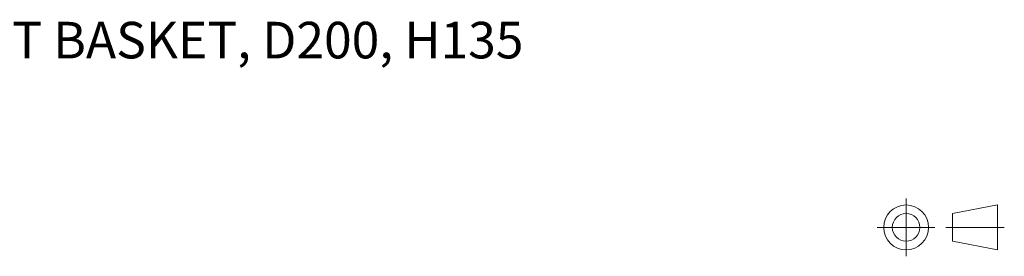
# Model space of a CAD drawing. Units: inches. Extents: x 0.98 to 7.32, y 0.79 to 10.26.
# Drawn here: x 3.94 to 7.31, y 9.23 to 10.04 of the extents above; entities that cross this region are included whole.
import ezdxf

# ---------------------------------------------------------------- set-up
doc = ezdxf.new("R2010")
doc.units = ezdxf.units.IN
doc.header["$MEASUREMENT"] = 0
doc.linetypes.add('CENTERX2', pattern=[0.8, 0.5, -0.1, 0.1, -0.1])
doc.styles.add('SLDTEXTSTYLE0', font='TXT', dxfattribs={"width": 0.605})

msp = doc.modelspace()

# ---------------------------------------------------------------- linework, layer by layer
at = {"color": 7, "linetype": 'CENTERX2', "lineweight": 15}
for p, q in [((6.9757, 9.4308), (6.9757, 9.2334)), ((6.877, 9.3321), (7.0744, 9.3321)), ((7.3121, 9.3321), (7.112, 9.3321))]:
    msp.add_line(p, q, dxfattribs=at)
at = {"color": 7, "linetype": 'Continuous', "lineweight": 15}
for p, q in [((7.2886, 9.4089), (7.1342, 9.3793)), ((7.1342, 9.3793), (7.1342, 9.2848)), ((7.2886, 9.2553), (7.2886, 9.4089)), ((7.1342, 9.2848), (7.2886, 9.2553))]:
    msp.add_line(p, q, dxfattribs=at)
for radius in [0.0768, 0.0472]:
    msp.add_circle((6.9757, 9.3321), radius, dxfattribs=at)

# ---------------------------------------------------------------- texts
at = {"color": 7, "linetype": 'Continuous', "lineweight": 0, "insert": (0.9842, 10.0347), "char_height": 0.125, "attachment_point": 1, "style": 'SLDTEXTSTYLE0'}
msp.add_mtext('ACO 12in HYGIENIC FLOOR DRAIN SILT BASKET, D200, H135', dxfattribs=at)

doc.saveas('drawing.dxf')
